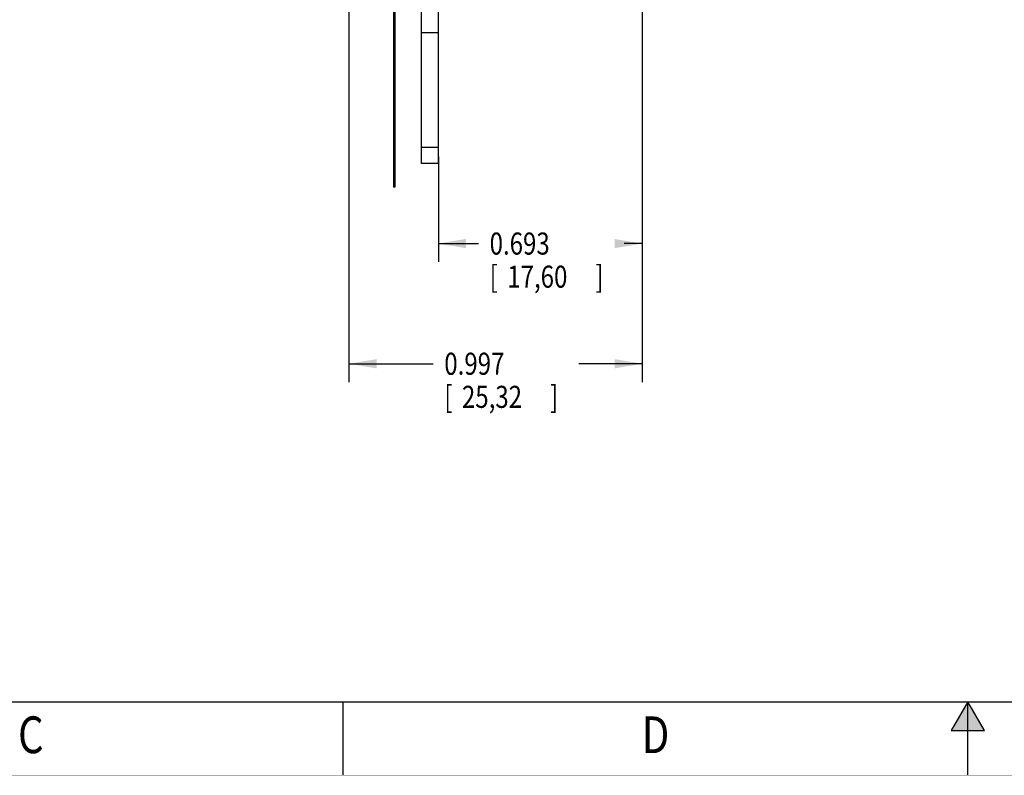
# Model space of a CAD drawing. Units: inches. Extents: x 0 to 34, y 0 to 22.
# Drawn here: x 10.5 to 17.2, y 0 to 5.1 of the extents above; entities that cross this region are included whole.
import ezdxf
from ezdxf.enums import TextEntityAlignment as Align

# ---------------------------------------------------------------- set-up
doc = ezdxf.new("R2010")
doc.units = ezdxf.units.IN
doc.header["$LTSCALE"] = 1.87
doc.header["$MEASUREMENT"] = 0
doc.linetypes.add('PHANTOM', pattern=[0.8, 0.45, -0.05, 0.1, -0.05, 0.1, -0.05])
doc.layers.get('0').update_dxf_attribs({"linetype": 'CONTINUOUS'})
doc.layers.add('FORMAT', color=7, linetype='CONTINUOUS')
doc.styles.get("Standard").update_dxf_attribs({"font": 'txt', "width": 0.8})
doc.styles.add('TEXTSTYLE_1', font='txt', dxfattribs={"width": 0.8})
doc.dimstyles.new('DIMSTYLE_1', dxfattribs={"dimtxt": 0.15, "dimasz": 0.1875, "dimexe": 0.18, "dimexo": 0.0625, "dimgap": 0.09, "dimtad": 0, "dimtih": 1, "dimtoh": 1, "dimdec": 3, "dimlfac": 0.5, "dimzin": 0, "dimdsep": 46, "dimtxsty": 'STANDARD', "dimblk": '_FILLED', "dimblk1": '_FILLED', "dimblk2": '_FILLED', "dimcen": 0.09, "dimadec": 0, "dimazin": 0, "dimtp": 0.01, "dimtm": 0.01, "dimtfac": 1, "dimtdec": 3, "dimtofl": 0, "dimtmove": 0, "dimatfit": 3, "dimldrblk": '_FILLED', "dimfxl": 1, "dimtolj": 1, "dimtzin": 0, "dimarcsym": 0})

# ---------------------------------------------------------------- blocks, each defined once
blk = doc.blocks.new('_FILLED')
at = {"color": 0, "linetype": 'BYBLOCK'}
blk.add_solid([(0, 0), (-1, 0.167), (-1, -0.167)], dxfattribs=at)
blk = doc.blocks.new('*D4')
at = {"color": 1, "linetype": 'CONTINUOUS'}
for p, q in [((14.7833, 6.1378), (14.7833, 3.4902)), ((13.3975, 4.2066), (13.3975, 3.4902)), ((13.3975, 3.6152), (13.6712, 3.6152)), ((14.7833, 3.6152), (14.6612, 3.6152))]:
    blk.add_line(p, q, dxfattribs=at)
at = {"color": 1, "linetype": 'CONTINUOUS', "xscale": 0.1875, "yscale": 0.1875, "zscale": 0.1875, "rotation": 180}
blk.add_blockref('_FILLED', (13.3975, 3.6152), dxfattribs=at)
at = {"color": 1, "linetype": 'CONTINUOUS', "xscale": 0.1875, "yscale": 0.1875, "zscale": 0.1875}
blk.add_blockref('_FILLED', (14.7833, 3.6152), dxfattribs=at)
at = {"color": 1, "linetype": 'CONTINUOUS', "width": 0.8}
for s, p in [('0.693', (13.7462, 3.5402)), ('[', (13.7462, 3.3152)), ('17,60', (13.8662, 3.3152)), (']', (14.4662, 3.3152))]:
    blk.add_text(s, height=0.15, dxfattribs=at).set_placement(p)
blk = doc.blocks.new('*D5')
at = {"color": 1, "linetype": 'CONTINUOUS'}
for p, q in [((12.7893, 8.8718), (12.7893, 2.673)), ((14.7833, 6.1378), (14.7833, 2.673)), ((12.7893, 2.798), (13.3628, 2.798)), ((14.7833, 2.798), (14.3528, 2.798))]:
    blk.add_line(p, q, dxfattribs=at)
at = {"color": 1, "linetype": 'CONTINUOUS', "xscale": 0.1875, "yscale": 0.1875, "zscale": 0.1875, "rotation": 180}
blk.add_blockref('_FILLED', (12.7893, 2.798), dxfattribs=at)
at = {"color": 1, "linetype": 'CONTINUOUS', "xscale": 0.1875, "yscale": 0.1875, "zscale": 0.1875}
blk.add_blockref('_FILLED', (14.7833, 2.798), dxfattribs=at)
at = {"color": 1, "linetype": 'CONTINUOUS', "width": 0.8}
for s, p in [('0.997', (13.4378, 2.723)), ('[', (13.4378, 2.498)), ('25,32', (13.5578, 2.498)), (']', (14.1578, 2.498))]:
    blk.add_text(s, height=0.15, dxfattribs=at).set_placement(p)

msp = doc.modelspace()

# ---------------------------------------------------------------- hatches: boundary and pattern name
at = {"layer": 'FORMAT', "linetype": 'CONTINUOUS'}
msp.add_hatch(color=5, dxfattribs=at).paths.add_polyline_path([(17.1135, 0.3034), (17, 0.5), (16.8865, 0.3034)])

# ---------------------------------------------------------------- linework, layer by layer
at = {"color": 5, "linetype": 'CONTINUOUS'}
for p, q in [((13.2833, 4.1592), (13.2833, 12.2695)), ((13.3975, 4.1592), (13.3975, 12.2695)), ((13.0924, 5.5967), (13.0924, 3.9983)), ((13.1024, 5.5965), (13.1024, 3.9983)), ((13.2833, 5.0494), (13.3975, 5.0494)), ((13.1024, 4.7083), (13.0924, 4.7083)), ((13.3975, 4.2691), (13.2833, 4.2691)), ((13.3975, 4.1592), (13.2833, 4.1592)), ((13.1024, 3.9983), (13.0924, 3.9983))]:
    msp.add_line(p, q, dxfattribs=at)
at = {"layer": 'FORMAT', "color": 5, "linetype": 'CONTINUOUS'}
for p, q in [((0.75, 0.5), (33.25, 0.5)), ((12.75, 0), (12.75, 0.5)), ((17, 0.5), (16.8865, 0.3034)), ((17.1135, 0.3034), (17, 0.5)), ((17, 0), (17, 0.5)), ((16.8865, 0.3034), (17.1135, 0.3034))]:
    msp.add_line(p, q, dxfattribs=at)
at = {"layer": 'FORMAT', "color": 5, "linetype": 'PHANTOM', "const_width": 0.001}
msp.add_lwpolyline([(0, 0), (34, 0)], dxfattribs=at)

# ---------------------------------------------------------------- texts
at = {"layer": 'FORMAT', "color": 1, "linetype": 'CONTINUOUS', "style": 'TEXTSTYLE_1', "width": 0.8}
for s, p in [('C', (10.625, 0.15)), ('D', (14.875, 0.15))]:
    msp.add_text(s, height=0.25, dxfattribs=at).set_placement(p, align=Align.CENTER)

# ---------------------------------------------------------------- dimensions: what is measured, and where the dimension line sits
at = {"color": 1, "linetype": 'CONTINUOUS'}
for base, p2, picture, middle in [((12.7893, 2.798), (12.7893, 8.8718), '*D5', (13.8578, 2.6855)), ((13.3975, 3.6152), (13.3975, 4.2066), '*D4', (14.1662, 3.5027))]:
    dim = msp.add_linear_dim(base=base, p1=(14.7833, 6.1378), p2=p2, angle=180, dimstyle='DIMSTYLE_1', dxfattribs=at)
    dim.commit()
    dim.dimension.update_dxf_attribs({"geometry": picture, "text_midpoint": middle, "dimtype": 160})

doc.saveas('drawing.dxf')
